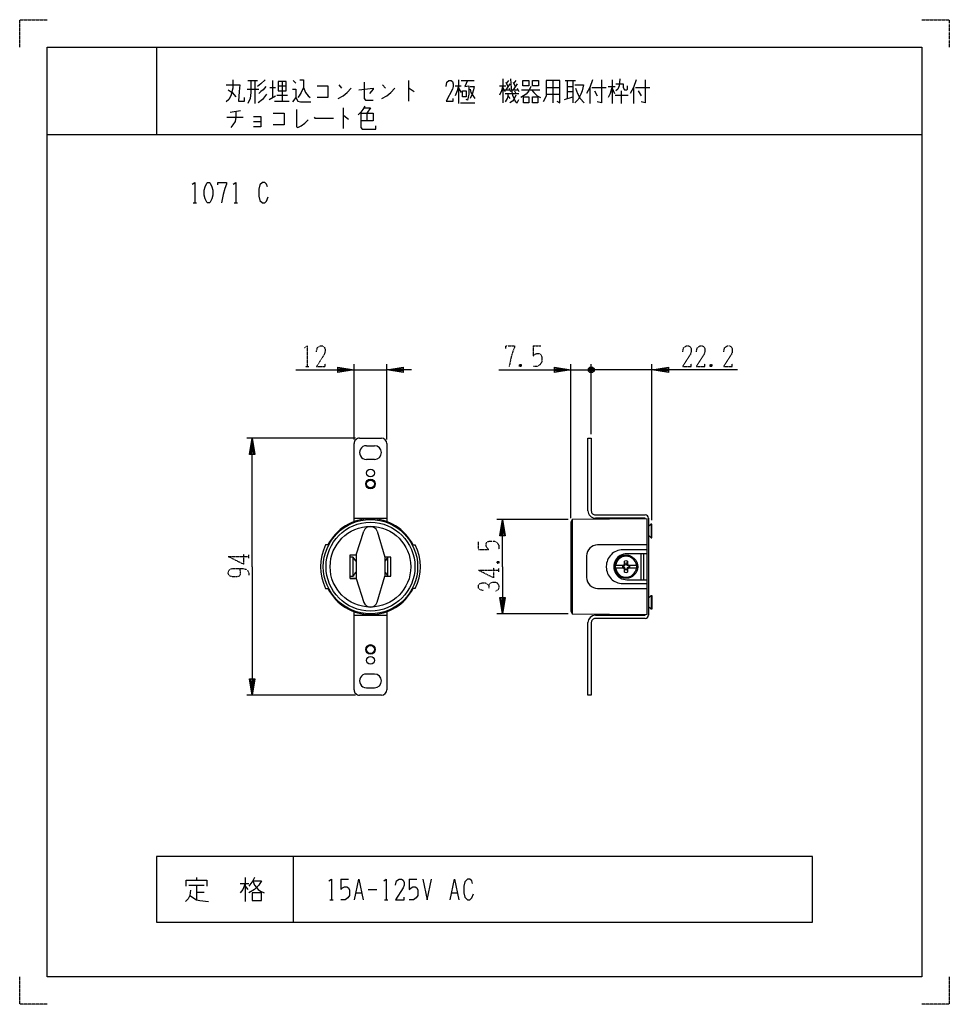
# Model space of a CAD drawing. Extents: x 0 to 340, y 0 to 360.
import ezdxf

# ---------------------------------------------------------------- set-up
doc = ezdxf.new("R2010")
doc.units = 0
doc.linetypes.add('DOT2', pattern=[0.125, 0, -0.125])
doc.layers.add('1', color=7, linetype='CONTINUOUS')

msp = doc.modelspace()

# ---------------------------------------------------------------- linework, layer by layer
at = {"layer": '1', "color": 5, "linetype": 'CONTINUOUS'}
for p, q in [((50, 350), (50, 318)), ((83.5, 337.75), (87, 337.75)), ((86, 337.75), (86, 329.3125)), ((91.5, 335.25), (93.5, 335.25)), ((92.5, 337.75), (92.5, 331.5)), ((94.5, 335.875), (97.5, 335.875)), ((96, 337.4375), (96, 330.25)), ((100, 337.75), (101, 336.8125)), ((116.75, 336.1875), (117.75, 334.9375)), ((132.75, 336.1875), (133.75, 334.9375)), ((142.25, 337.75), (142.25, 330.25)), ((159.25, 335.875), (161.5, 335.875)), ((160.5, 338.0625), (160.5, 329.3125)), ((160.5, 334.9375), (161.5, 333.375)), ((161.5, 337.75), (166.25, 337.75)), ((175.5, 335.875), (177.75, 335.875)), ((176.75, 338.375), (176.75, 329.625)), ((176.75, 334.9375), (177.5, 333.6875)), ((177.75, 337.125), (178.5, 335.5625)), ((179.25, 336.5), (177.75, 334.3125)), ((178.75, 337.75), (178, 336.8125)), ((179, 334.9375), (179.5, 333.6875)), ((180.5, 337.125), (181.25, 335.5625)), ((182, 336.5), (180.5, 334.3125)), ((181.5, 337.75), (180.75, 336.8125)), ((182, 334.9375), (182.5, 333.6875)), ((192.5, 335.25), (197.5, 335.25)), ((195, 337.75), (195, 329.625)), ((199.5, 337.75), (203.25, 337.75)), ((200.25, 337.75), (200.25, 331.1875)), ((200.25, 335.5625), (202.25, 335.5625)), ((202.25, 337.75), (202.25, 329.625)), ((208.5, 335.25), (208.5, 329.3125)), ((209.25, 335.25), (214.5, 335.25)), ((215.25, 335.5625), (217.75, 335.5625)), ((216.75, 338.0625), (216.75, 329.3125)), ((216.75, 334.9375), (217.5, 333.0625)), ((224.5, 335.25), (224.5, 329.3125)), ((225.25, 335.25), (230.5, 335.25)), ((83.25, 334.625), (87.5, 334.625)), ((91.25, 330.875), (93.5, 332.125)), ((94, 332.4375), (98, 332.4375)), ((177.5, 334.3125), (179.25, 334.3125)), ((177.5, 333.0625), (182.5, 333.0625)), ((178.5, 332.125), (179.25, 331.1875)), ((180.25, 334.3125), (182.25, 334.3125)), ((181, 334), (181.5, 333.0625)), ((183.5, 334.3125), (190.25, 334.3125)), ((192.5, 332.75), (197.5, 332.75)), ((199.25, 330.875), (202.25, 331.8125)), ((200.25, 333.6875), (202.25, 333.6875)), ((210.25, 334), (211.25, 332.125)), ((217.75, 332.4375), (222.5, 332.4375)), ((220, 334), (220, 329.3125)), ((221.25, 334.3125), (222, 334.3125)), ((226.25, 334), (227.25, 332.125)), ((93.25, 330.25), (98.5, 330.25)), ((118.25, 327.75), (118.25, 320.25)), ((161.25, 329.625), (166.5, 329.625)), ((75.75, 324.3125), (81.75, 324.3125)), ((77, 326.1875), (80.75, 326.8125)), ((127, 325.875), (127, 323.0625)), ((85.5, 322.75), (88.25, 322.75)), ((10, 318), (330, 318)), ((63.4375, 293), (64.6875, 293)), ((78.4375, 293), (79.6875, 293)), ((122.30003, 206.5), (122.30003, 234)), ((134.30003, 206.5), (134.30003, 234)), ((201.55, 177.75), (201.55, 234)), ((209.05003, 208.500016), (209.05003, 234)), ((209.05003, 208.500016), (209.05003, 234)), ((231.25, 177), (231.25, 234)), ((122.30003, 232), (134.30003, 232)), ((201.55, 232), (209.05003, 232)), ((204.05003, 232), (209.05003, 232)), ((208.05003, 232.5), (210.05003, 231.5)), ((209.55003, 231), (208.55003, 233)), ((209.55003, 233), (208.55003, 231)), ((231.25, 232), (209.05003, 232)), ((212.05003, 232), (209.05003, 232)), ((122.80003, 207), (83.05, 207)), ((124.30003, 207), (132.30003, 207)), ((122.30003, 176.439287), (122.30003, 205)), ((126.80003, 204.25), (129.80003, 204.25)), ((134.30003, 205), (134.30003, 176.439265)), ((129.80003, 199.25), (126.80003, 199.25)), ((122.30003, 177.75), (134.30003, 177.75)), ((200.55, 177.25), (174.55, 177.25)), ((202.05, 177.25), (202.05, 142.75)), ((210.55, 178.950004), (228.75, 178.950004)), ((229.45, 142.5), (229.45, 177.5)), ((229.95, 177.750004), (229.95, 142.250004)), ((123.05, 164.349984), (125.926775, 173.035988)), ((130.693525, 172.971814), (133.55, 163.499984)), ((230.95, 175.5), (230.95, 170.5)), ((113.017248, 167.999984), (111.896875, 167.999984)), ((143.582752, 167.999984), (144.703125, 167.999984)), ((229.45, 167.95), (211.35, 167.95)), ((229.45, 166.15), (220.55, 166.15)), ((207.35, 163.95), (207.35, 156.05)), ((229.45, 164.75), (222.05, 164.75)), ((227.25, 155.25), (227.25, 164.75)), ((228.25, 155.25), (228.25, 164.75)), ((214.55, 160.15), (214.55, 159.85)), ((220.731337, 160.531658), (220.955496, 160.287143)), ((220.731337, 159.468342), (220.955496, 159.712857)), ((221.078548, 160.693565), (221.326635, 160.445477)), ((221.078548, 159.306435), (221.326635, 159.554523)), ((221.240454, 161.040775), (221.48497, 160.816616)), ((221.240454, 158.959225), (221.48497, 159.183384)), ((222.303771, 161.040775), (222.059255, 160.816616)), ((222.303771, 158.959225), (222.059255, 159.183384)), ((222.465678, 160.693565), (222.21759, 160.445477)), ((222.465678, 159.306435), (222.21759, 159.554523)), ((222.812888, 160.531658), (222.588729, 160.287143)), ((222.812888, 159.468342), (222.588729, 159.712857)), ((123.05, 155.649984), (125.926775, 146.96398)), ((130.693525, 147.028155), (133.55, 156.499984)), ((222.05, 155.25), (229.45, 155.25)), ((111.896875, 151.999984), (113.017248, 151.999984)), ((144.703125, 151.999984), (143.582752, 151.999984)), ((211.35, 152.05), (229.45, 152.05)), ((220.55, 153.85), (229.45, 153.85)), ((230.95, 149.500676), (230.95, 144.500676)), ((122.30003, 115), (122.30003, 143.560744)), ((122.30003, 142.25), (134.30003, 142.25)), ((134.30003, 143.560766), (134.30003, 115)), ((200.55, 142.75), (174.55, 142.75)), ((228.75, 141.050004), (210.55, 141.050004)), ((126.80003, 115.75), (129.80003, 115.75)), ((122.80003, 113), (83.05, 113)), ((132.30003, 113), (124.30003, 113)), ((100, 54), (100, 30)), ((61.875, 43.5625), (67.5, 43.5625)), ((64.6875, 46.375), (64.6875, 45.4375)), ((64.6875, 43.5625), (64.6875, 38.25)), ((80.625, 44.1875), (83.75, 44.1875)), ((82.5, 46.375), (82.5, 37.625)), ((82.5, 43.25), (83.4375, 42)), ((117.5, 45.75), (120.3125, 45.75)), ((142.5, 45.75), (145.3125, 45.75)), ((64.6875, 41.0625), (67.5, 41.0625)), ((123.125, 40.75), (125, 40.75)), ((127.5, 42), (130.625, 42)), ((158.125, 40.75), (160, 40.75)), ((113.4375, 38.25), (114.6875, 38.25)), ((133.4375, 38.25), (134.6875, 38.25))]:
    msp.add_line(p, q, dxfattribs=at)
at = {"layer": '1', "color": 5, "linetype": 'DOT2'}
for p, q in [((187.8, 240.75), (190.6125, 240.75)), ((104.48753, 233.25), (105.73753, 233.25)), ((183.425, 233.875), (182.8, 233.25)), ((253.125, 233.875), (252.5, 233.25)), ((167.8, 166.25), (167.8, 169.0625)), ((76.3, 163.75), (83.8, 163.75)), ((83.8, 163.125), (83.8, 164.375)), ((167.8, 158.75), (175.3, 158.75)), ((174.675, 161.875), (175.3, 161.25)), ((175.3, 158.125), (175.3, 159.375))]:
    msp.add_line(p, q, dxfattribs=at)
for points in [[(0, 350), (0, 360), (10, 360)], [(330, 360), (340, 360), (340, 350)], [(104.17503, 240.125), (105.11253, 240.75), (105.11253, 233.25)], [(108.55003, 238.5625), (108.86253, 240.125), (109.80003, 240.75), (110.73753, 240.75), (111.36253, 240.4375), (111.67503, 239.5), (111.67503, 238.5625), (111.36253, 237.625), (108.55003, 233.25), (111.67503, 233.25), (111.67503, 234.1875)], [(177.8, 239.8125), (177.8, 240.75), (180.925, 240.75), (180.925, 240.125), (180.3, 238.5625), (179.675, 236.375), (179.05, 233.25)], [(187.8, 240.75), (187.8, 237), (188.425, 237.625), (189.05, 237.9375), (189.9875, 237.9375), (190.6125, 237.625), (190.925, 236.6875), (190.925, 234.8125), (190.3, 233.875), (189.3625, 233.25), (187.8, 233.25)], [(242.5, 238.5625), (242.8125, 240.125), (243.75, 240.75), (244.6875, 240.75), (245.3125, 240.4375), (245.625, 239.5), (245.625, 238.5625), (245.3125, 237.625), (242.5, 233.25), (245.625, 233.25), (245.625, 234.1875)], [(247.5, 238.5625), (247.8125, 240.125), (248.75, 240.75), (249.6875, 240.75), (250.3125, 240.4375), (250.625, 239.5), (250.625, 238.5625), (250.3125, 237.625), (247.5, 233.25), (250.625, 233.25), (250.625, 234.1875)], [(257.5, 238.5625), (257.8125, 240.125), (258.75, 240.75), (259.6875, 240.75), (260.3125, 240.4375), (260.625, 239.5), (260.625, 238.5625), (260.3125, 237.625), (257.5, 233.25), (260.625, 233.25), (260.625, 234.1875)], [(182.8, 233.875), (183.425, 233.25), (182.8, 233.25), (182.8, 233.875), (183.425, 233.875), (183.425, 233.25)], [(252.5, 233.875), (253.125, 233.25), (252.5, 233.25), (252.5, 233.875), (253.125, 233.875), (253.125, 233.25)], [(167.8, 166.25), (171.55, 166.25), (170.925, 166.875), (170.6125, 167.5), (170.6125, 168.4375), (170.925, 169.0625), (171.8625, 169.375), (173.7375, 169.375), (174.675, 168.75), (175.3, 167.8125), (175.3, 166.25)], [(76.3, 163.75), (81.925, 160.9375), (81.925, 164.6875)], [(80.3625, 159.375), (80.3625, 159.375), (80.675, 158.125), (80.675, 157.1875), (80.3625, 156.5625), (79.425, 156.25), (77.8625, 156.25), (76.925, 156.5625), (76.6125, 156.875), (76.3, 157.5), (76.3, 158.125), (76.6125, 158.75), (76.925, 159.0625), (77.8625, 159.375), (81.3, 159.375), (82.8625, 159.0625), (83.4875, 158.4375), (83.8, 157.5), (83.8, 156.875)], [(167.8, 158.75), (173.425, 155.9375), (173.425, 159.6875)], [(174.675, 161.25), (175.3, 161.875), (175.3, 161.25), (174.675, 161.25), (174.675, 161.875), (175.3, 161.875)], [(169.675, 151.25), (168.425, 151.5625), (167.8, 152.1875), (167.8, 153.125), (168.1125, 153.75), (169.05, 154.0625), (170.3, 154.0625), (170.925, 153.75), (171.55, 153.125), (171.55, 152.1875)], [(171.55, 153.125), (172.175, 154.0625), (173.1125, 154.375), (174.05, 154.375), (174.675, 154.0625), (175.3, 153.125), (175.3, 152.1875), (174.9875, 151.5625), (174.05, 150.9375)], [(10, 0), (0, 0), (0, 10)], [(340, 10), (340, 0), (330, 0)]]:
    msp.add_lwpolyline(points, dxfattribs=at)
at = {"layer": '1', "color": 5, "linetype": 'CONTINUOUS'}
for points in [[(10, 10), (10, 350), (330, 350), (330, 10), (10, 10)], [(94.5, 337.4375), (94.5, 334), (97.5, 334), (97.5, 337.4375), (94.5, 337.4375)], [(184, 337.75), (186.25, 337.75), (186.25, 335.875), (184, 335.875), (184, 337.75)], [(187.5, 337.75), (189.75, 337.75), (189.75, 335.875), (187.5, 335.875), (187.5, 337.75)], [(162, 334), (163.25, 334), (163.25, 331.8125), (162, 331.8125), (162, 334)], [(184.25, 331.8125), (186.25, 331.8125), (186.25, 329.625), (184.25, 329.625), (184.25, 331.8125)], [(187.5, 331.8125), (189.5, 331.8125), (189.5, 329.625), (187.5, 329.625), (187.5, 331.8125)], [(68.75, 300.5), (69.375, 300.5), (69.6875, 300.1875), (70.3125, 298.9375), (70.625, 297.6875), (70.625, 295.8125), (70.3125, 294.5625), (69.6875, 293.3125), (69.375, 293), (68.75, 293), (68.4375, 293.3125), (67.8125, 294.5625), (67.5, 295.8125), (67.5, 297.6875), (67.8125, 298.9375), (68.4375, 300.1875), (68.75, 300.5)], [(123.05, 155.649984), (120.85, 155.649984), (120.85, 164.349984), (123.05, 164.349984), (123.05, 155.649984), (120.85, 155.649984)], [(133.55003, 156.5), (135.75003, 156.5), (135.75003, 163.5), (133.55003, 163.5)], [(290, 30), (290, 54), (50, 54), (50, 30), (290, 30)], [(85, 40.75), (85, 37.9375), (88.4375, 37.9375), (88.4375, 40.75), (85, 40.75)]]:
    msp.add_lwpolyline(points, close=True, dxfattribs=at)
for points in [[(78, 338.0625), (78, 334.9375), (77.25, 332.125), (76.5, 330.875), (75.5, 329.9375)], [(75.5, 336.1875), (80.5, 336.1875), (80.25, 333.6875), (80, 330.25), (82.25, 330.25), (82.25, 331.5)], [(84.5, 337.75), (84.5, 333.375), (84.25, 331.1875), (83.5, 329.3125)], [(89.75, 338.0625), (88.25, 336.5), (87, 335.5625)], [(90, 335.5625), (89, 334.3125), (88.25, 333.6875), (87.5, 333.0625)], [(103.75, 335.25), (103, 333.375), (102.25, 332.125), (101.75, 331.5)], [(102.5, 338.0625), (103.75, 338.0625), (103.75, 335.25), (104.5, 333.375), (105.5, 332.125), (106.25, 331.5)], [(108.75, 335.875), (112.75, 335.875), (112.75, 331.5), (108.75, 331.5)], [(116.5, 331.1875), (118.25, 332.125), (119.75, 333.375), (121.25, 334.9375)], [(124, 334.3125), (129.25, 334.9375), (129.25, 334.625), (128, 333.0625)], [(126, 337.125), (126, 331.1875), (126.5, 330.5625), (129.25, 330.5625)], [(132.5, 331.1875), (134.25, 332.125), (135.75, 333.375), (137.25, 334.9375)], [(142.25, 334.9375), (142.5, 334.9375), (144.25, 333.6875)], [(156, 335.5625), (156.25, 337.125), (157, 337.75), (157.75, 337.75), (158.25, 337.4375), (158.5, 336.5), (158.5, 335.5625), (158.25, 334.625), (156, 330.25), (158.5, 330.25), (158.5, 331.1875)], [(160.5, 335.875), (160, 334), (159.25, 332.125)], [(163.75, 337.75), (162.75, 335.5625), (164.25, 335.875), (164.25, 332.75), (163.75, 330.5625), (163.25, 330.875)], [(164.75, 335.5625), (166.25, 335.5625), (166, 334.3125), (165.5, 332.75), (164.75, 331.1875)], [(176.75, 335.875), (176.25, 334), (175.5, 332.4375)], [(179.5, 338.375), (179.75, 334.9375), (180.25, 332.4375), (181.25, 330.25), (182, 329.625), (182.5, 330.875)], [(187, 335.5625), (186.25, 334), (185.25, 332.75), (183.25, 331.5)], [(192.5, 337.75), (192.5, 332.125), (192, 330.875), (191.5, 329.9375)], [(196.5, 330.25), (197.5, 329.625), (197.5, 337.75), (192.5, 337.75)], [(203, 336.1875), (206.25, 336.1875), (205.75, 334), (205.25, 332.75), (204.25, 330.875), (203, 329.625)], [(203.25, 334.9375), (204, 333.0625), (205, 331.1875), (206.5, 329.625)], [(209.5, 338.0625), (208.5, 335.25), (207.25, 333.0625)], [(212.75, 338.0625), (212.75, 329.625), (211.25, 329.9375)], [(216.75, 335.5625), (216, 333.0625), (215.25, 331.5)], [(219.5, 338.375), (219.25, 335.875), (218.75, 334.625), (218, 334)], [(218, 336.5), (220.75, 336.5), (220.75, 335.25), (221.25, 334.3125)], [(222, 334.3125), (222.25, 334.625), (222.25, 335.875)], [(225.5, 338.0625), (224.5, 335.25), (223.25, 333.0625)], [(228.75, 338.0625), (228.75, 329.625), (227.25, 329.9375)], [(76.25, 334.3125), (77.75, 333.375), (79, 331.8125)], [(90.25, 332.75), (89.5, 331.8125), (88.75, 330.875), (87.25, 329.625)], [(99.75, 334.625), (101, 334.625), (101, 331.5), (99.75, 329.9375)], [(101, 331.5), (101.75, 330.25), (102.75, 329.9375), (106.5, 329.9375)], [(164.75, 334.625), (165, 333.375), (166.5, 331.1875)], [(178.5, 333.0625), (178.5, 332.125), (178.25, 331.1875), (177.5, 329.9375)], [(181.5, 332.4375), (180.75, 330.875), (180.25, 330.25), (179.25, 329.625)], [(187.25, 334.3125), (188, 333.375), (189.25, 332.125), (190.5, 331.5)], [(126.25, 328.375), (125.5, 327.125), (124.75, 326.1875), (123.75, 325.25)], [(126, 327.75), (128.25, 327.75), (127, 325.875)], [(79, 326.5), (79, 324.3125), (78.75, 322.75), (78, 321.5), (77.25, 320.5625)], [(85.5, 324.625), (88.25, 324.625), (88.25, 320.875), (85.5, 320.875)], [(92.75, 325.875), (96.75, 325.875), (96.75, 321.5), (92.75, 321.5)], [(101.25, 327.125), (101.25, 320.875), (101.75, 320.5625), (103, 321.1875), (104.25, 322.125), (105.5, 323.375)], [(107.75, 324.3125), (108, 324), (114.75, 324)], [(118.25, 324.9375), (118.5, 324.9375), (120.25, 323.6875)], [(124.75, 325.875), (129.25, 325.875), (129.25, 323.0625), (124.75, 323.0625)], [(124.75, 325.875), (124.75, 320.5625), (125.25, 319.9375), (130.25, 319.9375), (130.25, 321.1875)], [(63.125, 299.875), (64.0625, 300.5), (64.0625, 293)], [(72.5, 299.5625), (72.5, 300.5), (75.625, 300.5), (75.625, 299.875), (75, 298.3125), (74.375, 296.125), (73.75, 293)], [(78.125, 299.875), (79.0625, 300.5), (79.0625, 293)], [(90.625, 298.9375), (90.3125, 299.875), (89.6875, 300.5), (88.75, 300.5), (87.8125, 299.5625), (87.5, 298), (87.5, 295.5), (87.8125, 293.9375), (88.75, 293), (89.6875, 293), (90.3125, 293.625), (90.9375, 295.1875)], [(101.05003, 232), (122.30003, 232), (116.30003, 231), (116.30003, 233), (122.30003, 232), (116.30003, 231.5), (116.30003, 232.5), (122.30003, 232)], [(143.30003, 232), (134.30003, 232), (140.30003, 233), (140.30003, 231), (134.30003, 232), (140.30003, 232.5), (140.30003, 231.5), (134.30003, 232)], [(175.3, 232), (201.55, 232), (195.55, 231), (195.55, 233), (201.55, 232), (195.55, 231.5), (195.55, 232.5), (201.55, 232)], [(210.05003, 232.5), (210.05003, 231.5), (209.55003, 231), (208.55003, 231), (208.05003, 231.5), (208.05003, 232.5), (208.55003, 233), (209.55003, 233), (210.05003, 232.5), (208.05003, 231.5)], [(262.5, 232), (231.25, 232), (237.25, 233), (237.25, 231), (231.25, 232), (237.25, 232.5), (237.25, 231.5), (231.25, 232)], [(85.05, 160), (85.05, 207), (86.05, 201), (84.05, 201), (85.05, 207), (85.55, 201), (84.55, 201), (85.05, 207)], [(207.85, 180.450004), (207.85, 207.000004), (209.05003, 207.000016), (209.05, 180.450004)], [(176.55, 160), (176.55, 177.25), (177.55, 171.25), (175.55, 171.25), (176.55, 177.25), (177.05, 171.25), (176.05, 171.25), (176.55, 177.25)], [(229.45, 177.5), (202.05, 177.25), (201.55, 176.25), (201.55, 143.75), (202.05, 142.75), (229.45, 142.5)], [(228.75, 177.489051), (228.75, 177.750004), (210.55, 177.750004)], [(229.95, 171.5), (230.95, 170.5), (231.25, 170.5), (231.25, 175.5), (230.95, 175.5), (229.95, 174.65)], [(120.85003, 156.500016), (121.95006, 156.500016), (121.95006, 163.500016), (120.85003, 163.500016)], [(134.65006, 156.500016), (134.65006, 163.500016), (134.65006, 163.500016)], [(217.84453, 160.514286), (219.73606, 160.514286), (220.731337, 160.531658), (221.078548, 160.693565), (221.240454, 161.040775), (221.257827, 162.036053)], [(220.492423, 160.373399), (220.955496, 160.287143), (221.326635, 160.445477), (221.48497, 160.816616), (221.257827, 162.036053)], [(223.051803, 160.373399), (222.588729, 160.287143), (222.21759, 160.445477), (222.059255, 160.816616), (222.286398, 162.036053)], [(222.286398, 162.036053), (222.303771, 161.040775), (222.465678, 160.693565), (222.812888, 160.531658), (223.808165, 160.514286), (225.699695, 160.514286)], [(85.05, 160), (85.05, 113), (84.05, 119), (86.05, 119), (85.05, 113), (84.55, 119), (85.55, 119), (85.05, 113)], [(176.55, 160), (176.55, 142.75), (175.55, 148.75), (177.55, 148.75), (176.55, 142.75), (176.05, 148.75), (177.05, 148.75), (176.55, 142.75)], [(221.257827, 157.963947), (221.240454, 158.959225), (221.078548, 159.306435), (220.731337, 159.468342), (219.73606, 159.485714), (217.84453, 159.485714)], [(221.257827, 157.963947), (221.48497, 159.183384), (221.326635, 159.554523), (220.955496, 159.712857), (220.492423, 159.626601)], [(223.051803, 159.626601), (222.588729, 159.712857), (222.21759, 159.554523), (222.059255, 159.183384), (222.286398, 157.963947)], [(225.699695, 159.485714), (223.808165, 159.485714), (222.812888, 159.468342), (222.465678, 159.306435), (222.303771, 158.959225), (222.286398, 157.963947)], [(229.95, 148.500676), (230.95, 149.500676), (231.25, 149.500676), (231.25, 144.500676), (230.95, 144.500676), (229.95, 145.350676)], [(210.55, 142.250004), (228.75, 142.250004), (228.75, 142.510949)], [(209.05, 139.550004), (209.05, 113.000004), (207.85, 113.000004), (207.85, 139.550004)], [(129.80003, 120.75), (126.80003, 120.75), (126.80003, 120.75)], [(60.9375, 43.25), (60.9375, 45.4375), (68.4375, 45.4375), (68.4375, 43.25)], [(82.5, 44.1875), (81.5625, 42), (80.625, 40.75)], [(85.9375, 46.375), (85.3125, 45.125), (83.75, 43.25)], [(85.3125, 45.125), (88.4375, 45.125), (87.5, 43.5625), (85.9375, 42), (83.75, 40.75)], [(85.3125, 45.125), (85.9375, 43.5625), (87.1875, 42), (88.125, 41.375), (89.375, 40.75)], [(113.125, 45.125), (114.0625, 45.75), (114.0625, 38.25)], [(117.5, 45.75), (117.5, 42), (118.125, 42.625), (118.75, 42.9375), (119.6875, 42.9375), (120.3125, 42.625), (120.625, 41.6875), (120.625, 39.8125), (120, 38.875), (119.0625, 38.25), (117.5, 38.25)], [(122.5, 38.25), (124.0625, 45.75), (125.625, 38.25)], [(133.125, 45.125), (134.0625, 45.75), (134.0625, 38.25)], [(137.5, 43.5625), (137.8125, 45.125), (138.75, 45.75), (139.6875, 45.75), (140.3125, 45.4375), (140.625, 44.5), (140.625, 43.5625), (140.3125, 42.625), (137.5, 38.25), (140.625, 38.25), (140.625, 39.1875)], [(142.5, 45.75), (142.5, 42), (143.125, 42.625), (143.75, 42.9375), (144.6875, 42.9375), (145.3125, 42.625), (145.625, 41.6875), (145.625, 39.8125), (145, 38.875), (144.0625, 38.25), (142.5, 38.25)], [(147.5, 45.75), (149.0625, 38.25), (150.625, 45.75)], [(157.5, 38.25), (159.0625, 45.75), (160.625, 38.25)], [(165.625, 44.1875), (165.3125, 45.125), (164.6875, 45.75), (163.75, 45.75), (162.8125, 44.8125), (162.5, 43.25), (162.5, 40.75), (162.8125, 39.1875), (163.75, 38.25), (164.6875, 38.25), (165.3125, 38.875), (165.9375, 40.4375)], [(62.5, 41.6875), (62.1875, 39.8125), (61.5625, 38.5625), (60.625, 37.625)], [(62.1875, 39.8125), (64.6875, 38.25), (65.9375, 37.9375), (69.0625, 37.625)]]:
    msp.add_lwpolyline(points, dxfattribs=at)
for centre, radius in [((128.299999, 194.25), 1.425), ((128.299999, 190.25), 1.75), ((128.299999, 190.25), 1.425), ((128.30003, 160), 17.25), ((128.30003, 160), 16.25), ((128.30003, 160), 14.75), ((221.772113, 160.000038), 4.25), ((128.299999, 129.75), 1.75), ((128.299999, 129.75), 1.425), ((128.299999, 125.75), 1.425)]:
    msp.add_circle(centre, radius, dxfattribs=at)
for centre, radius, start, end in [((124.30003, 205), 2, 89.999999, -179.999998), ((132.30003, 205), 2, 0, 89.999999), ((126.80003, 201.75), 2.5, 89.999999, -89.999999), ((129.80003, 201.75), 2.5, -89.999999, 89.999999), ((210.55, 180.450004), 2.7, 179.999998, -89.999999), ((210.55, 180.450004), 1.5, 179.999998, -89.999999), ((128.30006, 160.000016), 17.5, 27.202894, 152.797104), ((228.75, 177.750004), 1.2, 0, 89.999999), ((128.3, 172.249984), 2.5, 89.999999, 161.675304), ((128.3, 172.249984), 2.5, 16.782042, 89.999999), ((128.3, 159.999984), 18.25, 154.000954, -154.000954), ((128.3, 159.999984), 18.25, -25.999045, 25.999045), ((211.35, 163.95), 4, 89.999999, 179.999998), ((220.55, 160.15), 6, 89.999999, -179.999998), ((126.627557, 165.495314), 5.085292, -156.898174, -134.708873), ((129.972562, 165.495314), 5.085292, -45.291125, -23.101824), ((222.05, 160), 4.75, 89.999999, -89.999999), ((221.772113, 160), 3.85, 7.676557, 172.323442), ((221.772113, 160), 2.1, 75.824196, 104.175803), ((220.55, 159.85), 6, 179.999998, -89.999999), ((221.772113, 160), 3.96111, 172.540014, -172.540014), ((221.772113, 160), 3.85, -172.323442, -7.676557), ((221.772113, 160), 1.333054, 157.306893, -157.306893), ((221.772113, 160), 0.981429, 161.67477, -161.67477), ((221.772113, 160), 0.981429, 71.674771, 108.325228), ((221.772113, 160), 0.981429, -108.325228, -71.674771), ((221.772113, 160), 0.981429, -18.325229, 18.325229), ((221.772113, 160), 1.333054, -22.693105, 22.693105), ((221.772113, 160), 3.96111, -7.459984, 7.459984), ((126.627557, 154.504718), 5.085292, 134.708873, 156.898174), ((129.972562, 154.504718), 5.085292, 23.101824, 45.291125), ((211.35, 156.05), 4, 179.999998, -89.999999), ((221.772113, 160), 2.1, -104.175803, -75.824196), ((128.30006, 160.000016), 17.5, -152.797104, -27.202894), ((128.3, 147.749984), 2.5, -161.675304, -89.999999), ((128.3, 147.749984), 2.5, -89.999999, -16.782042), ((210.55, 139.550004), 2.7, 89.999999, 179.999998), ((210.55, 139.550004), 1.5, 89.999999, -179.999998), ((228.75, 142.250004), 1.2, -89.999999, 0), ((126.80003, 118.25), 2.5, 89.999999, -89.999999), ((129.80003, 118.25), 2.5, -89.999999, 89.999999), ((124.30003, 115), 2, 179.999998, -89.999999), ((132.30003, 115), 2, -89.999999, 0)]:
    msp.add_arc(centre, radius, start, end, dxfattribs=at)

doc.saveas('drawing.dxf')
